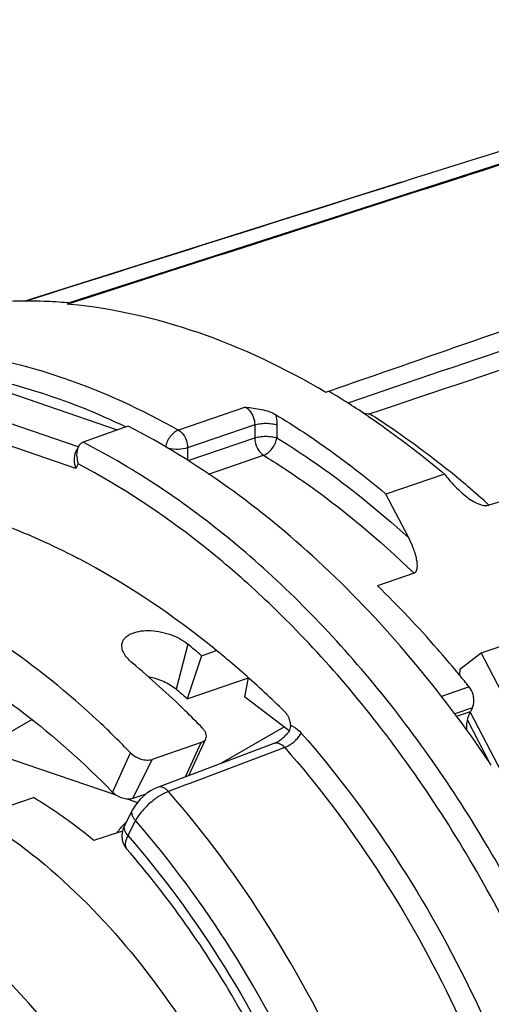
# Model space of a CAD drawing. Units: millimetres. Extents: x 0 to 420, y 0 to 297.
# Drawn here: x 374 to 380, y 88 to 101 of the extents above; entities that cross this region are included whole.
import ezdxf

# ---------------------------------------------------------------- set-up
doc = ezdxf.new("R2010")
doc.units = ezdxf.units.MM
doc.header["$LTSCALE"] = 23.1
doc.layers.get('0').update_dxf_attribs({"linetype": 'CONTINUOUS'})
for name, color, linetype in [('AUSFORMSCHRAEGEN', 7, 'CONTINUOUS'), ('FASEN', 7, 'CONTINUOUS'), ('RUNDUNGEN', 7, 'CONTINUOUS')]:
    doc.layers.add(name, color=color, linetype=linetype)

msp = doc.modelspace()

# ---------------------------------------------------------------- linework, layer by layer
at = {"color": 7, "linetype": 'CONTINUOUS'}
for p, q in [((380.3102, 92.4599), (395.8665, 97.7805)), ((375.6729, 95.3058), (372.8763, 96.2623)), ((379.8437, 94.7429), (379.0968, 94.4875)), ((379.3872, 93.9283), (379.0968, 94.4875)), ((380.881, 94.4832), (380.4109, 94.3482)), ((379.4553, 93.4764), (378.9886, 93.3168)), ((376.7445, 92.424), (376.5629, 91.8742)), ((380.9011, 91.322), (380.3102, 92.4599)), ((377.8639, 91.4653), (377.2913, 91.8994)), ((380.1999, 91.7609), (380.1753, 91.7138)), ((374.5823, 91.6105), (373.9303, 91.2347)), ((376.9873, 91.0485), (377.7977, 91.5155)), ((373.8953, 90.3719), (374.6024, 90.6137))]:
    msp.add_line(p, q, dxfattribs=at)
at = {"color": 9, "linetype": 'CONTINUOUS'}
for p, q in [((380.1579, 92.0257), (379.8041, 91.9047)), ((380.1999, 91.7609), (379.9737, 91.6835)), ((379.9963, 91.6526), (380.1753, 91.7138)), ((373.9303, 91.2347), (375.6501, 90.6465)), ((375.8089, 90.5922), (375.9275, 90.5516))]:
    msp.add_line(p, q, dxfattribs=at)
at = {"color": 7, "linetype": 'CONTINUOUS'}
for centre, radius, start, end in [((373.2216, 87.1387), 10.0744, 57.88158, 59.27927), ((373.1192, 86.9744), 10.2681, 57.56009, 57.88498), ((373.0182, 86.8162), 10.4557, 55.96494, 57.55797), ((368.8159, 82.9654), 14.5166, 39.38837, 39.60378), ((368.7174, 82.8848), 14.6438, 38.62484, 39.38758), ((376.9387, 89.1506), 1.6299, 136.35577, 141.69513), ((376.8793, 89.2064), 1.5484, 135.59613, 136.33358), ((376.8629, 89.2225), 1.5254, 134.90558, 135.59603)]:
    msp.add_arc(centre, radius, start, end, dxfattribs=at)
at = {"color": 9, "linetype": 'CONTINUOUS'}
for centre, radius, start, end in [((372.577, 85.7442), 11.6356, 50.90085, 51.08282), ((372.4617, 85.6029), 11.8179, 49.4626, 50.89896), ((372.2005, 85.2964), 12.2207, 47.79031, 49.4658)]:
    msp.add_arc(centre, radius, start, end, dxfattribs=at)
at = {"color": 7, "linetype": 'CONTINUOUS'}
for points, knots in [([(377.6897, 95.5029), (377.8104, 95.4298), (378.2993, 95.1198), (378.7624, 94.7697), (379.0968, 94.4875)], [0, 0, 0, 0, 0.2438967, 1, 1, 1, 1]), ([(378.8703, 95.4808), (378.9532, 95.4248), (379.2876, 95.1922), (379.609, 94.941), (379.8437, 94.7429)], [0, 0, 0, 0, 0.2458432, 1, 1, 1, 1]), ([(379.8437, 94.7429), (379.8609, 94.7208), (379.931, 94.6343), (380.0079, 94.5528), (380.0706, 94.4978)], [0, 0, 0, 0, 0.2511956, 1, 1, 1, 1]), ([(380.0706, 94.4978), (380.0965, 94.475), (380.1499, 94.432), (380.2551, 94.3647), (380.3543, 94.3319), (380.4109, 94.3482)], [0, 0, 0, 0, 0.2717736, 0.5360932, 1, 1, 1, 1]), ([(379.4553, 93.4764), (379.463, 93.479), (379.4774, 93.4892), (379.4898, 93.5122), (379.4959, 93.5387), (379.4986, 93.577), (379.4942, 93.6271), (379.4818, 93.6876), (379.4641, 93.7485), (379.4346, 93.8299), (379.4073, 93.8894), (379.3872, 93.9283)], [0, 0, 0, 0, 0.0504979, 0.1027082, 0.1583779, 0.2168112, 0.3393164, 0.4667241, 0.5972516, 0.7299781, 1, 1, 1, 1]), ([(380.0005, 92.2193), (379.9199, 92.3167), (379.5976, 92.696), (379.2552, 93.0583), (378.9886, 93.3168)], [0, 0, 0, 0, 0.253969, 1, 1, 1, 1]), ([(380.1999, 91.7609), (380.2095, 91.7794), (380.2246, 91.8355), (380.2139, 91.9304), (380.1808, 91.9971), (380.1579, 92.0257)], [0, 0, 0, 0, 0.2235363, 0.6075702, 1, 1, 1, 1]), ([(380.1266, 91.4738), (380.1261, 91.4903), (380.1268, 91.5532), (380.1375, 91.6164), (380.1525, 91.6602)], [0, 0, 0, 0, 0.2632994, 1, 1, 1, 1]), ([(380.1525, 91.6602), (380.1541, 91.6649), (380.1607, 91.6832), (380.1686, 91.701), (380.1753, 91.7138)], [0, 0, 0, 0, 0.2561612, 1, 1, 1, 1])]:
    msp.add_open_spline(points, degree=3, knots=knots, dxfattribs=at)
at = {"color": 9, "linetype": 'CONTINUOUS'}
for points, knots in [([(378.8931, 95.5126), (378.9777, 95.4588), (379.3189, 95.2347), (379.6469, 94.9908), (379.8864, 94.7973)], [0, 0, 0, 0, 0.245586, 1, 1, 1, 1]), ([(377.7061, 95.2054), (377.8517, 95.1159), (378.4421, 94.7316), (378.9935, 94.2883), (379.3872, 93.9283)], [0, 0, 0, 0, 0.242607, 1, 1, 1, 1]), ([(377.5362, 94.9826), (377.7037, 94.8797), (378.3844, 94.4324), (379.0119, 93.9062), (379.4553, 93.4764)], [0, 0, 0, 0, 0.2414859, 1, 1, 1, 1]), ([(374.3271, 90.0838), (374.4701, 89.9803), (375.0494, 89.5269), (375.5625, 88.9914), (375.9132, 88.5565)], [0, 0, 0, 0, 0.2400548, 1, 1, 1, 1]), ([(376.9564, 81.6076), (376.9543, 82.06), (376.8781, 82.9793), (376.5708, 84.337), (376.0805, 85.65), (375.427, 86.8648), (374.6364, 87.9325), (373.7392, 88.8101), (372.7707, 89.4616), (372.0722, 89.7366), (371.7271, 89.8216)], [0, 0, 0, 0, 0.1309921, 0.2659621, 0.401857, 0.5355326, 0.6640663, 0.7850836, 0.8971165, 1, 1, 1, 1]), ([(375.9132, 88.5565), (376.0077, 88.4392), (376.382, 87.952), (376.7119, 87.431), (376.9355, 87.0248)], [0, 0, 0, 0, 0.2451633, 1, 1, 1, 1])]:
    msp.add_open_spline(points, degree=3, knots=knots, dxfattribs=at)
at = {"layer": 'AUSFORMSCHRAEGEN', "color": 7, "linetype": 'CONTINUOUS'}
msp.add_line((379.2971, 98.4703), (374.4914, 96.9511), dxfattribs=at)
msp.add_ellipse((327.4058, 67.956), major_axis=(462.6303, 152.7814), ratio=0.0122889, start_param=1.4620738, end_param=1.4628698, dxfattribs=at)
msp.add_open_spline([(375.3724, 90.0653), (375.31, 90.1162), (375.0628, 90.3118), (374.8027, 90.4913), (374.6024, 90.6137)], degree=3, knots=[0, 0, 0, 0, 0.255393, 1, 1, 1, 1], dxfattribs=at)
at = {"layer": 'FASEN', "color": 7, "linetype": 'CONTINUOUS'}
msp.add_line((380.0393, 92.2506), (380.3102, 92.4599), dxfattribs=at)
at = {"layer": 'RUNDUNGEN', "color": 7, "linetype": 'CONTINUOUS'}
for p, q in [((383.2016, 99.5568), (378.399, 98.0068)), ((375.0324, 96.9129), (375.0662, 96.9242)), ((375.0395, 96.9293), (375.0336, 96.9298)), ((375.0541, 96.9281), (375.0395, 96.9293)), ((375.0729, 96.9264), (375.0541, 96.9281)), ((375.0662, 96.9242), (375.0729, 96.9264)), ((375.0377, 96.9124), (375.0324, 96.9129)), ((375.7458, 95.3318), (375.2363, 95.1498)), ((375.8073, 95.3538), (375.7458, 95.3318)), ((375.1732, 95.0904), (375.1388, 95.0228)), ((376.7445, 92.424), (376.9349, 92.4891)), ((376.5629, 91.8742), (377.3428, 92.1409)), ((377.3398, 92.1435), (377.2913, 91.8994)), ((380.0393, 92.2506), (380.0343, 92.1757)), ((380.1367, 91.6008), (380.4226, 91.0502)), ((376.7398, 91.3149), (376.1141, 91.1009)), ((377.6988, 91.3178), (376.1811, 90.7432)), ((376.582, 90.895), (376.7986, 91.3638)), ((376.0355, 90.6575), (375.8672, 90.6)), ((375.8661, 90.4586), (375.7683, 90.2669)), ((375.7874, 89.9603), (375.7875, 89.9603))]:
    msp.add_line(p, q, dxfattribs=at)
at = {"layer": 'RUNDUNGEN', "color": 9, "linetype": 'CONTINUOUS'}
for p, q in [((380.1139, 98.5518), (380.1491, 98.5631)), ((375.173, 95.0898), (373.1862, 95.7693)), ((377.3054, 95.5968), (376.4498, 95.3042)), ((379.0243, 95.5565), (378.8931, 95.5126)), ((375.1411, 94.8161), (373.3273, 95.4364)), ((377.4232, 95.3712), (376.5676, 95.0786)), ((377.4232, 95.3712), (377.4232, 95.2054)), ((377.7061, 95.3712), (377.7061, 95.2054)), ((376.5739, 94.9149), (377.4232, 95.2054)), ((376.5676, 95.0786), (376.5676, 94.919)), ((376.8354, 94.7429), (377.5362, 94.9826)), ((375.1701, 94.8729), (375.1411, 94.8161)), ((377.2492, 93.4211), (377.2336, 93.4348)), ((376.5684, 92.5732), (376.4194, 91.9962)), ((380.1712, 91.7042), (380.9006, 90.2996)), ((376.5409, 90.8795), (376.7398, 91.3149)), ((375.611, 90.6793), (375.8377, 91.1865)), ((377.8052, 91.253), (376.5961, 90.7948)), ((375.8672, 90.6), (376.1141, 91.1009)), ((376.5334, 90.771), (376.3226, 90.6911)), ((376.5961, 90.7948), (376.5334, 90.771)), ((375.9029, 90.3193), (375.8051, 90.1278))]:
    msp.add_line(p, q, dxfattribs=at)
at = {"layer": 'RUNDUNGEN', "color": 7, "linetype": 'CONTINUOUS'}
for points in [[(378.399, 98.0068), (375.8092, 97.1713), (375.0708, 96.9332)], [(376.1816, 90.7434), (376.1408, 90.7257), (376.0937, 90.6993), (376.0482, 90.6679), (376.0046, 90.6322), (375.9638, 90.5928), (375.9265, 90.5504), (375.8936, 90.5055), (375.8659, 90.4581)], [(375.7683, 90.2669), (375.747, 90.2174), (375.734, 90.1682)], [(375.734, 90.1682), (375.7295, 90.1196), (375.7336, 90.0733), (375.7457, 90.0298), (375.7651, 89.9906), (375.7874, 89.9604)]]:
    msp.add_lwpolyline(points, dxfattribs=at)
for centre, radius, start, end in [((374.4613, 90.5533), 6.3852, 84.52743, 84.82094), ((378.9203, 96.2412), 0.7292, 261.03742, 267.85956), ((370.9578, 85.6104), 9.0905, 62.90137, 63.40225), ((370.9078, 85.5127), 9.2002, 62.25904, 62.90107), ((369.7752, 84.3802), 10.643, 49.09336, 50.33628), ((368.7185, 82.4764), 12.9549, 45.49925, 48.55401), ((370.0027, 84.3019), 10.0187, 49.09649, 50.17342), ((377.3547, 91.8762), 0.6581, 313.96013, 316.44245), ((366.7369, 81.812), 16.5136, 33.91836, 34.40269)]:
    msp.add_arc(centre, radius, start, end, dxfattribs=at)
at = {"layer": 'RUNDUNGEN', "color": 9, "linetype": 'CONTINUOUS'}
for centre, radius, start, end in [((368.6526, 83.7034), 12.9744, 44.23004, 48.50297), ((367.6874, 82.7814), 14.3091, 39.1462, 44.17972), ((375.8392, 90.2308), 0.0795, 153.00106, 158.51326)]:
    msp.add_arc(centre, radius, start, end, dxfattribs=at)
for points in [[(380.1491, 98.5631), (382.1959, 99.2236), (384.2427, 99.8839), (386.2897, 100.5439)], [(389.455, 99.0489), (385.9779, 97.8853), (382.501, 96.7212), (379.0243, 95.5565)], [(380.1114, 98.5594), (380.1234, 98.5633), (380.1365, 98.5645), (380.1491, 98.5631)], [(383.3786, 97.2744), (381.7892, 96.7328), (380.1999, 96.1907), (378.6108, 95.648)]]:
    msp.add_open_spline(points, degree=3, dxfattribs=at)
at = {"layer": 'RUNDUNGEN', "color": 7, "linetype": 'CONTINUOUS'}
for points in [[(379.3004, 98.4714), (380.8968, 98.9761), (382.4932, 99.4806), (384.0896, 99.9849)], [(374.4931, 96.9511), (376.0955, 97.458), (377.6979, 97.9648), (379.3004, 98.4714)], [(378.3682, 95.7994), (378.3551, 95.795), (378.3421, 95.7901), (378.3291, 95.7854)]]:
    msp.add_open_spline(points, degree=3, dxfattribs=at)
at = {"layer": 'RUNDUNGEN', "color": 9, "linetype": 'CONTINUOUS'}
for points, knots in [([(375.073, 96.9259), (375.4933, 97.0614), (377.1736, 97.6032), (378.8539, 98.1452), (380.1139, 98.5518)], [0, 0, 0, 0, 0.2501128, 1, 1, 1, 1]), ([(383.261, 97.4988), (382.853, 97.3573), (381.2218, 96.7915), (379.5909, 96.2247), (378.3681, 95.7989)], [0, 0, 0, 0, 0.2500855, 1, 1, 1, 1]), ([(373.5035, 96.3119), (374.004, 96.2531), (375.0278, 96.0101), (375.9807, 95.57), (376.4498, 95.3042)], [0, 0, 0, 0, 0.4830939, 1, 1, 1, 1]), ([(373.4813, 96.0582), (373.8697, 96.0067), (374.659, 95.828), (375.4084, 95.5255), (375.7797, 95.3446)], [0, 0, 0, 0, 0.4867972, 1, 1, 1, 1]), ([(377.3054, 95.5968), (377.3228, 95.587), (377.3645, 95.5515), (377.4095, 95.4738), (377.4232, 95.4055), (377.4232, 95.3712)], [0, 0, 0, 0, 0.22717, 0.6105482, 1, 1, 1, 1]), ([(377.6897, 95.5029), (377.6924, 95.4919), (377.7017, 95.4486), (377.7061, 95.4042), (377.7061, 95.3712)], [0, 0, 0, 0, 0.2549972, 1, 1, 1, 1]), ([(376.4498, 95.3042), (376.4302, 95.2975), (376.3912, 95.274), (376.3268, 95.2058), (376.2947, 95.1365), (376.2863, 95.0882)], [0, 0, 0, 0, 0.2211983, 0.4760602, 1, 1, 1, 1]), ([(376.4498, 95.3042), (376.4672, 95.2943), (376.5089, 95.2588), (376.554, 95.1811), (376.5676, 95.1128), (376.5676, 95.0786)], [0, 0, 0, 0, 0.2273358, 0.6107456, 1, 1, 1, 1]), ([(377.4232, 95.3712), (377.4442, 95.3784), (377.4913, 95.3882), (377.5646, 95.3929), (377.638, 95.3882), (377.6851, 95.3784), (377.7061, 95.3712)], [0, 0, 0, 0, 0.2322781, 0.5, 0.7677219, 1, 1, 1, 1]), ([(377.4232, 95.2054), (377.4442, 95.2125), (377.4913, 95.2223), (377.5646, 95.227), (377.638, 95.2223), (377.6851, 95.2125), (377.7061, 95.2054)], [0, 0, 0, 0, 0.2322457, 0.4999716, 0.7677093, 1, 1, 1, 1]), ([(377.4232, 95.2054), (377.4232, 95.1832), (377.4341, 95.0991), (377.4827, 95.0155), (377.5362, 94.9826)], [0, 0, 0, 0, 0.2601975, 1, 1, 1, 1]), ([(377.5362, 94.9826), (377.5566, 94.9896), (377.5973, 95.0142), (377.664, 95.0845), (377.698, 95.1558), (377.7061, 95.2054)], [0, 0, 0, 0, 0.2229462, 0.4804015, 1, 1, 1, 1]), ([(381.6076, 87.516), (381.268, 88.3631), (380.4782, 89.9804), (379.2076, 91.8053), (378.0578, 93.0697), (376.886, 94.142), (375.9108, 94.8031), (375.2338, 95.1489)], [0, 0, 0, 0, 0.2700517, 0.5303123, 0.65495, 0.7750556, 1, 1, 1, 1]), ([(376.5676, 95.0786), (376.5293, 95.0655), (376.4449, 95.0549), (376.3606, 95.0601), (376.3183, 95.0694)], [0, 0, 0, 0, 0.4833638, 1, 1, 1, 1]), ([(377.2336, 93.4348), (377.07, 93.5787), (376.4254, 94.1164), (375.7203, 94.5837), (375.1701, 94.8729)], [0, 0, 0, 0, 0.259471, 1, 1, 1, 1]), ([(381.5428, 86.9044), (381.2126, 87.8042), (380.425, 89.5249), (379.369, 91.0974), (378.7847, 91.8147)], [0, 0, 0, 0, 0.5088455, 1, 1, 1, 1]), ([(375.6107, 74.123), (375.427, 74.0554), (375.0481, 73.9445), (374.4588, 73.8562), (373.8523, 73.8461), (373.0152, 73.9382), (371.946, 74.2584), (370.7067, 74.9306), (369.5254, 75.8721), (368.4381, 77.0518), (367.4778, 78.4319), (366.6745, 79.9685), (366.0536, 81.6128), (365.6349, 83.3122), (365.4317, 85.0126), (365.4509, 86.6602), (365.6925, 88.203), (366.1508, 89.5928), (366.8135, 90.7848), (367.3994, 91.4405), (367.7168, 91.7144)], [0, 0, 0, 0, 0.0243219, 0.0488503, 0.0738222, 0.0994481, 0.1532356, 0.2112037, 0.2735819, 0.340039, 0.409815, 0.4818488, 0.5548939, 0.6276252, 0.6987414, 0.7670699, 0.8316763, 0.891986, 0.9479163, 1, 1, 1, 1]), ([(377.8782, 91.5377), (377.8907, 91.533), (377.943, 91.5087), (377.9877, 91.47), (378.0169, 91.4368)], [0, 0, 0, 0, 0.2318454, 1, 1, 1, 1]), ([(377.8495, 91.2735), (377.885, 91.2934), (377.9339, 91.3313), (377.9869, 91.3895), (378.0085, 91.4211), (378.0169, 91.4368)], [0, 0, 0, 0, 0.5173338, 0.7737232, 1, 1, 1, 1]), ([(378.0169, 91.4368), (378.4548, 90.9379), (379.2707, 89.8512), (380.2747, 88.0508), (381.055, 86.1028), (381.4104, 84.7403), (381.5428, 84.0518)], [0, 0, 0, 0, 0.2407823, 0.4909118, 0.7456866, 1, 1, 1, 1]), ([(376.727, 74.3591), (376.5589, 74.2271), (376.2077, 73.9866), (375.639, 73.7028), (375.039, 73.5021), (374.4132, 73.3867), (373.7675, 73.3574), (372.874, 73.4342), (371.7287, 73.7568), (370.4002, 74.4628), (369.1345, 75.4657), (367.9723, 76.7306), (366.9506, 78.2147), (366.1032, 79.8682), (365.4583, 81.6354), (365.0376, 83.457), (364.8555, 85.2717), (364.9182, 87.0189), (365.2251, 88.6407), (365.7672, 90.0827), (366.2965, 90.9223), (366.5953, 91.2883)], [0, 0, 0, 0, 0.024995, 0.0496103, 0.0741056, 0.0987473, 0.1237926, 0.1494729, 0.20338, 0.2615803, 0.3243505, 0.3913483, 0.4617614, 0.5344506, 0.6080798, 0.6812355, 0.7525429, 0.8207838, 0.8850219, 0.9447423, 1, 1, 1, 1]), ([(377.6801, 91.3094), (377.7013, 91.3137), (377.7514, 91.3047), (377.7884, 91.2727), (377.8052, 91.253)], [0, 0, 0, 0, 0.4547803, 1, 1, 1, 1]), ([(377.8052, 91.253), (377.8088, 91.2543), (377.8239, 91.2602), (377.8386, 91.2674), (377.8495, 91.2735)], [0, 0, 0, 0, 0.2327925, 1, 1, 1, 1]), ([(366.1637, 91.1331), (365.8912, 90.742), (365.4157, 89.8648), (364.9421, 88.3932), (364.6932, 86.7632), (364.6758, 85.0255), (364.8894, 83.2329), (365.3273, 81.4407), (365.9758, 79.7044), (366.815, 78.078), (367.8188, 76.6119), (368.9567, 75.3518), (370.1949, 74.3366), (371.4966, 73.5986), (372.623, 73.2302), (373.5086, 73.1053), (374.1515, 73.0941), (374.7783, 73.1641), (375.3836, 73.3152), (375.9626, 73.5457), (376.3247, 73.7505), (376.4991, 73.8642)], [0, 0, 0, 0, 0.0561852, 0.1166966, 0.1814331, 0.2498254, 0.3209613, 0.3937079, 0.4668082, 0.5389643, 0.6089447, 0.6756999, 0.7384717, 0.7969031, 0.8511568, 0.8769839, 0.9021179, 0.926755, 0.9511197, 0.9754533, 1, 1, 1, 1]), ([(377.8052, 91.253), (378.2352, 90.7631), (379.0364, 89.6961), (380.0222, 87.9282), (380.7884, 86.0152), (381.1374, 84.6774), (381.2675, 84.0013)], [0, 0, 0, 0, 0.2407823, 0.4909118, 0.7456864, 1, 1, 1, 1]), ([(376.3226, 90.6911), (376.2813, 90.676), (376.1973, 90.6311), (376.0816, 90.5426), (375.9793, 90.4377), (375.9237, 90.359), (375.9029, 90.3193)], [0, 0, 0, 0, 0.2313123, 0.4969373, 0.7641884, 1, 1, 1, 1]), ([(376.3226, 90.6911), (376.3124, 90.7025), (376.2908, 90.7224), (376.2542, 90.7429), (376.2167, 90.7512), (376.1924, 90.7474), (376.1816, 90.7434)], [0, 0, 0, 0, 0.2881051, 0.5492152, 0.7831258, 1, 1, 1, 1]), ([(378.4717, 75.0946), (378.8077, 75.5705), (379.2277, 76.3717), (379.6186, 77.5267), (379.9183, 78.8148), (380.0767, 80.5495), (379.9335, 82.7089), (379.4676, 84.8937), (378.6988, 87.0117), (377.66, 88.9728), (376.7924, 90.1528), (376.3226, 90.6911)], [0, 0, 0, 0, 0.1042683, 0.1600001, 0.2180747, 0.3405949, 0.4701412, 0.6040317, 0.7391148, 0.8721213, 1, 1, 1, 1]), ([(375.9029, 90.3193), (375.8929, 90.3303), (375.876, 90.353), (375.8597, 90.3898), (375.8552, 90.4259), (375.861, 90.4484), (375.8659, 90.4581)], [0, 0, 0, 0, 0.2923809, 0.5547039, 0.7868785, 1, 1, 1, 1]), ([(375.8051, 90.1277), (375.7957, 90.1381), (375.7795, 90.1595), (375.7633, 90.1943), (375.7575, 90.2285), (375.7614, 90.2504), (375.7652, 90.26)], [0, 0, 0, 0, 0.2903605, 0.5528754, 0.7865431, 1, 1, 1, 1]), ([(377.9912, 75.3361), (378.3114, 75.7958), (378.7111, 76.5681), (379.0824, 77.6802), (379.3661, 78.919), (379.5139, 80.5856), (379.3726, 82.659), (378.9228, 84.7557), (378.1834, 86.7879), (377.1859, 88.6698), (376.3535, 89.8024), (375.9029, 90.3193)], [0, 0, 0, 0, 0.1044149, 0.1602081, 0.2183315, 0.340905, 0.4704428, 0.6042754, 0.7392723, 0.8721897, 1, 1, 1, 1]), ([(375.8051, 90.1278), (375.7962, 90.1107), (375.7816, 90.0785), (375.7695, 90.0315), (375.7698, 89.9911), (375.7803, 89.9685), (375.7874, 89.9604)], [0, 0, 0, 0, 0.3260081, 0.5975094, 0.8163399, 1, 1, 1, 1]), ([(375.8051, 90.1278), (376.26, 89.6056), (377.097, 88.458), (378.0888, 86.5491), (378.8083, 84.4898), (379.2225, 82.3732), (379.3126, 80.2945), (379.1094, 78.638), (378.7743, 77.422), (378.3519, 76.3444), (377.9087, 75.6084), (377.5597, 75.1809)], [0, 0, 0, 0, 0.1288937, 0.2630089, 0.3990426, 0.5334787, 0.6629776, 0.7847794, 0.8422701, 0.8973005, 1, 1, 1, 1])]:
    msp.add_open_spline(points, degree=3, knots=knots, dxfattribs=at)
at = {"layer": 'RUNDUNGEN', "color": 7, "linetype": 'CONTINUOUS'}
for points, knots in [([(375.0336, 96.9298), (374.9351, 96.9381), (374.5459, 96.9615), (374.1543, 96.9479), (373.8651, 96.9156)], [0, 0, 0, 0, 0.2534884, 1, 1, 1, 1]), ([(378.3291, 95.7854), (377.8136, 96.0917), (376.7632, 96.5947), (375.6241, 96.8563), (375.0703, 96.9094)], [0, 0, 0, 0, 0.5187076, 1, 1, 1, 1]), ([(377.3054, 95.5968), (377.3737, 95.5892), (377.4757, 95.5776), (377.6043, 95.544), (377.6636, 95.5187), (377.6897, 95.5029)], [0, 0, 0, 0, 0.5181422, 0.7704308, 1, 1, 1, 1]), ([(380.362, 91.1423), (380.0462, 91.6035), (379.3803, 92.477), (377.9397, 93.9866), (376.6885, 94.9031), (375.8073, 95.3538)], [0, 0, 0, 0, 0.2680845, 0.5253344, 1, 1, 1, 1]), ([(375.1735, 95.0909), (375.1575, 95.0593), (375.145, 94.9832), (375.1581, 94.9095), (375.1701, 94.8729)], [0, 0, 0, 0, 0.4794438, 1, 1, 1, 1]), ([(375.2363, 95.1498), (375.223, 95.1451), (375.1974, 95.129), (375.1803, 95.1044), (375.1735, 95.0909)], [0, 0, 0, 0, 0.4831902, 1, 1, 1, 1]), ([(375.1391, 95.0234), (375.1239, 94.9935), (375.1127, 94.9206), (375.128, 94.8507), (375.1411, 94.8161)], [0, 0, 0, 0, 0.4752315, 1, 1, 1, 1]), ([(375.0278, 93.7388), (374.9435, 93.781), (374.6099, 93.9416), (374.2659, 94.081), (374.005, 94.1709)], [0, 0, 0, 0, 0.2546638, 1, 1, 1, 1]), ([(377.2935, 92.1871), (377.127, 92.3341), (376.4701, 92.8832), (375.7514, 93.3603), (375.1903, 93.6554)], [0, 0, 0, 0, 0.2594964, 1, 1, 1, 1]), ([(375.7331, 92.5863), (375.7362, 92.5984), (375.7459, 92.6223), (375.7699, 92.6542), (375.8027, 92.6818), (375.8595, 92.7141), (375.9489, 92.74), (376.0707, 92.7489), (376.2034, 92.7363), (376.337, 92.7023), (376.4614, 92.649), (376.5357, 92.6004), (376.5684, 92.5732)], [0, 0, 0, 0, 0.0400286, 0.0818311, 0.1270466, 0.1767023, 0.2905545, 0.422537, 0.5671318, 0.7168166, 0.8635423, 1, 1, 1, 1]), ([(375.8377, 91.1865), (375.7074, 91.3208), (375.1906, 91.8295), (374.6244, 92.289), (374.1792, 92.591)], [0, 0, 0, 0, 0.2580591, 1, 1, 1, 1]), ([(375.8613, 92.3314), (375.8379, 92.3508), (375.7966, 92.3903), (375.7506, 92.456), (375.7267, 92.5224), (375.728, 92.5667), (375.7331, 92.5863)], [0, 0, 0, 0, 0.3043377, 0.5696236, 0.7972173, 1, 1, 1, 1]), ([(376.7569, 91.5009), (376.6848, 91.5752), (376.3976, 91.8639), (376.0951, 92.1375), (375.8613, 92.3314)], [0, 0, 0, 0, 0.254184, 1, 1, 1, 1]), ([(376.4194, 91.9962), (376.3718, 92.0358), (376.2597, 92.1021), (376.136, 92.1405), (376.0707, 92.1532)], [0, 0, 0, 0, 0.4823063, 1, 1, 1, 1]), ([(374.0565, 91.9957), (374.1927, 91.9033), (374.7445, 91.5061), (375.2524, 91.0491), (375.611, 90.6793)], [0, 0, 0, 0, 0.242072, 1, 1, 1, 1]), ([(377.7988, 91.7163), (377.8102, 91.7052), (377.852, 91.6539), (377.8748, 91.5876), (377.8782, 91.5377)], [0, 0, 0, 0, 0.2403762, 1, 1, 1, 1]), ([(377.8782, 91.5377), (377.8797, 91.5167), (377.8716, 91.4733), (377.8463, 91.4382), (377.8316, 91.4227)], [0, 0, 0, 0, 0.4959621, 1, 1, 1, 1]), ([(376.7986, 91.3638), (376.8031, 91.3736), (376.8082, 91.3962), (376.8026, 91.4321), (376.785, 91.4683), (376.7672, 91.4903), (376.7569, 91.5009)], [0, 0, 0, 0, 0.2129364, 0.4446995, 0.706611, 1, 1, 1, 1]), ([(377.7327, 91.3378), (377.7397, 91.3425), (377.7673, 91.3624), (377.7931, 91.3847), (377.8115, 91.4025)], [0, 0, 0, 0, 0.2463692, 1, 1, 1, 1]), ([(376.7398, 91.3149), (376.7527, 91.3194), (376.7765, 91.3315), (376.7934, 91.3526), (376.7986, 91.3638)], [0, 0, 0, 0, 0.526461, 1, 1, 1, 1]), ([(377.6801, 91.3094), (377.6817, 91.31), (377.688, 91.3125), (377.6941, 91.3153), (377.6987, 91.3176)], [0, 0, 0, 0, 0.2391683, 1, 1, 1, 1]), ([(377.6987, 91.3176), (377.7016, 91.3191), (377.7132, 91.3252), (377.7244, 91.3322), (377.7327, 91.3378)], [0, 0, 0, 0, 0.2410792, 1, 1, 1, 1]), ([(375.8377, 91.1865), (375.8556, 91.168), (375.8981, 91.1354), (375.9702, 91.103), (376.0443, 91.0888), (376.0931, 91.0938), (376.1141, 91.1009)], [0, 0, 0, 0, 0.2566663, 0.5249592, 0.7793986, 1, 1, 1, 1]), ([(375.8672, 90.6), (375.8477, 90.5933), (375.8025, 90.5887), (375.7338, 90.6019), (375.667, 90.6319), (375.6277, 90.6621), (375.611, 90.6793)], [0, 0, 0, 0, 0.2206, 0.4750368, 0.7433279, 1, 1, 1, 1]), ([(375.6115, 74.1233), (375.868, 74.2179), (376.3707, 74.4632), (377.0518, 74.9812), (377.6547, 75.644), (378.1687, 76.441), (378.584, 77.359), (378.8927, 78.3822), (379.0884, 79.4927), (379.1948, 81.0899), (379.0189, 83.178), (378.3598, 85.6481), (377.2938, 87.9608), (376.3254, 89.3426), (375.7875, 89.9603)], [0, 0, 0, 0, 0.0456651, 0.0926915, 0.1420844, 0.194538, 0.2504208, 0.3098135, 0.3725616, 0.4383256, 0.5767226, 0.7202508, 0.8632144, 1, 1, 1, 1]), ([(366.2989, 88.0113), (366.1427, 87.2138), (366.0549, 85.9618), (366.1858, 84.2841), (366.4896, 82.5493), (367.169, 80.4389), (368.2084, 78.4995), (369.2277, 77.1323), (370.3009, 75.971), (371.507, 75.0387), (372.8017, 74.4284), (373.7536, 74.1543), (374.694, 74.0583), (375.3089, 74.1164), (375.6039, 74.1757)], [0, 0, 0, 0, 0.1287384, 0.1967579, 0.2663561, 0.4073244, 0.5459509, 0.6127305, 0.6769917, 0.7961845, 0.8510725, 0.902952, 0.9523316, 1, 1, 1, 1])]:
    msp.add_open_spline(points, degree=3, knots=knots, dxfattribs=at)

doc.saveas('drawing.dxf')
